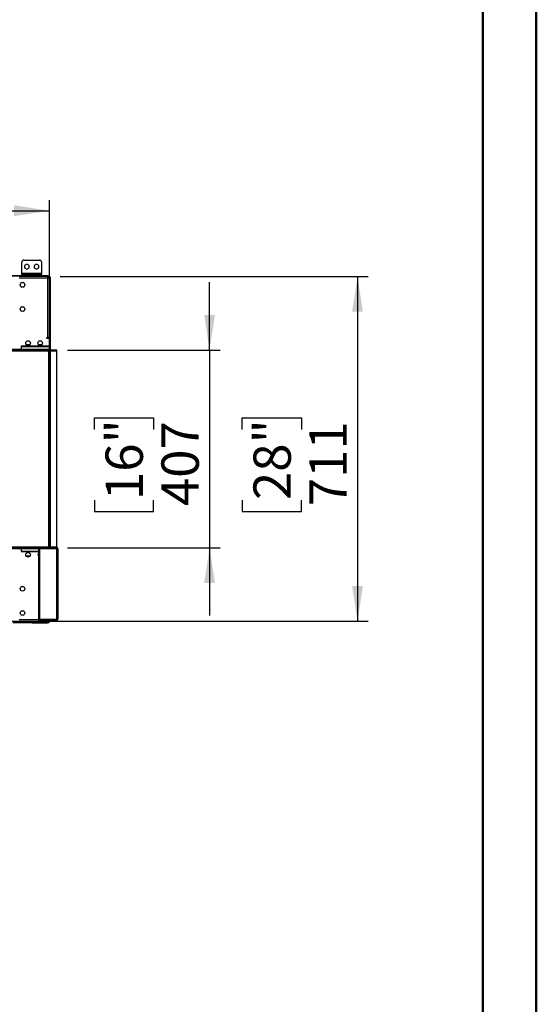
# Model space of a CAD drawing. Units: millimetres. Extents: x 2 to 4622, y -3 to 6531.
# Drawn here: x 3557 to 4622, y 2025 to 4053 of the extents above; entities that cross this region are included whole.
import ezdxf

# ---------------------------------------------------------------- set-up
doc = ezdxf.new("R2010")
doc.units = ezdxf.units.MM
doc.header["$LTSCALE"] = 22
doc.layers.add('FORMAT', color=7, linetype='Continuous')
doc.styles.add('SLDTEXTSTYLE0', font='TXT', dxfattribs={"width": 0.75})
doc.dimstyles.new('SLDDIMSTYLE0', dxfattribs={"dimtxt": 77, "dimasz": 72.644, "dimexe": 0, "dimexo": 0.0625, "dimgap": 19.25, "dimtad": 1, "dimdec": 0, "dimrnd": 1e-09, "dimzin": 12, "dimdsep": 46, "dimtxsty": 'SLDTEXTSTYLE0', "dimsah": 1, "dimcen": 0.09, "dimadec": 0, "dimazin": 3, "dimtfac": 1, "dimtdec": 0, "dimtofl": 0, "dimtmove": 0, "dimatfit": 3, "dimfxl": 1, "dimfrac": 2, "dimtolj": 1, "dimtzin": 12, "dimarcsym": 0})
doc.dimstyles.new('SLDDIMSTYLE4', dxfattribs={"dimtxt": 77, "dimasz": 72.644, "dimexe": 0, "dimexo": 0.0625, "dimgap": 19.25, "dimtad": 1, "dimrnd": 1e-09, "dimzin": 12, "dimdsep": 46, "dimtxsty": 'SLDTEXTSTYLE0', "dimsah": 1, "dimcen": 0.09, "dimadec": 0, "dimazin": 3, "dimtfac": 1, "dimtmove": 0, "dimatfit": 0, "dimfxl": 1, "dimfrac": 2, "dimtolj": 1, "dimtzin": 12, "dimarcsym": 0})
doc.dimstyles.new('SLDDIMSTYLE5', dxfattribs={"dimtxt": 77, "dimasz": 72.644, "dimexe": 0, "dimexo": 0.0625, "dimgap": 19.25, "dimtad": 1, "dimrnd": 1e-09, "dimzin": 12, "dimdsep": 46, "dimtxsty": 'SLDTEXTSTYLE0', "dimsah": 1, "dimcen": 0.09, "dimadec": 0, "dimazin": 3, "dimtfac": 1, "dimtofl": 0, "dimtmove": 0, "dimatfit": 3, "dimfxl": 1, "dimfrac": 2, "dimtolj": 1, "dimtzin": 12, "dimarcsym": 0})

# ---------------------------------------------------------------- blocks, each defined once
blk = doc.blocks.new('_D_4')
at = {"layer": 'FORMAT'}
for p, q in [((3640.2, 3523.6), (4275.2, 3523.6)), ((4253.2, 3523.6), (4253.2, 2813.6)), ((4015.8, 3208.8), (4015.8, 3232.3)), ((4015.8, 3232.3), (4138, 3232.3)), ((4138, 3232.3), (4138, 3208.8)), ((4015.8, 3063.2), (4015.8, 3039.8)), ((4138, 3039.8), (4138, 3063.2)), ((4015.8, 3039.8), (4138, 3039.8)), ((1930.5, 2813.6), (4275.2, 2813.6))]:
    blk.add_line(p, q, dxfattribs=at)
for points in [[(4253.2, 3523.6), (4242.1, 3450.9), (4264.4, 3450.9)], [(4253.2, 2813.6), (4264.4, 2886.2), (4242.1, 2886.2)]]:
    blk.add_solid(points, dxfattribs=at)
at = {"layer": 'FORMAT', "char_height": 77, "attachment_point": 1, "rotation": 90, "style": 'SLDTEXTSTYLE0'}
for s, insert in [('28"', (4038.8, 3063.2)), ('711', (4154, 3050.7))]:
    blk.add_mtext(s, dxfattribs=dict(at, insert=insert))
blk = doc.blocks.new('_D_5')
at = {"layer": 'FORMAT'}
for p, q in [((3948.3, 3372.1), (3948.3, 3511.8)), ((3655.7, 3372.1), (3970.3, 3372.1)), ((3948.3, 3372.1), (3948.3, 2965.1)), ((3710.9, 3208.8), (3710.9, 3232.3)), ((3710.9, 3232.3), (3833.1, 3232.3)), ((3833.1, 3232.3), (3833.1, 3208.8)), ((3710.9, 3063.2), (3710.9, 3039.8)), ((3833.1, 3039.8), (3833.1, 3063.2)), ((3710.9, 3039.8), (3833.1, 3039.8)), ((3655.7, 2965.1), (3970.3, 2965.1)), ((3948.3, 2965.1), (3948.3, 2825.4))]:
    blk.add_line(p, q, dxfattribs=at)
for points in [[(3948.3, 3372.1), (3959.5, 3444.7), (3937.2, 3444.7)], [(3948.3, 2965.1), (3937.2, 2892.4), (3959.5, 2892.4)]]:
    blk.add_solid(points, dxfattribs=at)
at = {"layer": 'FORMAT', "char_height": 77, "attachment_point": 1, "rotation": 90, "style": 'SLDTEXTSTYLE0'}
for s, insert in [('16"', (3733.9, 3063.2)), ('407', (3849.1, 3050.7))]:
    blk.add_mtext(s, dxfattribs=dict(at, insert=insert))
blk = doc.blocks.new('_D_7')
at = {"layer": 'FORMAT'}
for p, q in [((2617.7, 3975.7), (2594.3, 3975.7)), ((2594.3, 3975.7), (2594.3, 3774.3)), ((2865.3, 3975.7), (2888.8, 3975.7)), ((2888.8, 3975.7), (2888.8, 3774.3)), ((2742.8, 3882.9), (2822.3, 3882.9)), ((2594.3, 3774.3), (2617.7, 3774.3)), ((2888.8, 3774.3), (2865.3, 3774.3)), ((1904.5, 3392.1), (1904.5, 3681.1)), ((3618.2, 2985.6), (3618.2, 3681.1)), ((1904.5, 3659.1), (3618.2, 3659.1))]:
    blk.add_line(p, q, dxfattribs=at)
for points in [[(1904.5, 3659.1), (1977.1, 3648), (1977.1, 3670.3)], [(3618.2, 3659.1), (3545.6, 3670.3), (3545.6, 3648)]]:
    blk.add_solid(points, dxfattribs=at)
at = {"layer": 'FORMAT', "char_height": 77, "attachment_point": 1, "style": 'SLDTEXTSTYLE0'}
for s, insert in [('1', (2754.1, 3975.4)), ('67', (2617.7, 3919.2)), ('"', (2833.5, 3919.2)), ('2', (2754.1, 3873.6)), ('1713.75', (2556.6, 3758.4))]:
    blk.add_mtext(s, dxfattribs=dict(at, insert=insert))

msp = doc.modelspace()

# ---------------------------------------------------------------- linework, layer by layer
at = {"color": 7, "linetype": 'Continuous', "lineweight": 50}
for p, q in [((4621.742, -3.246), (4621.742, 6530.754)), ((4511.742, 114.725), (4511.742, 6420.55))]:
    msp.add_line(p, q, dxfattribs=at)
at = {"color": 7, "linetype": 'Continuous', "lineweight": 25}
for p, q in [((3561.679, 3530.093), (3561.679, 3553.593)), ((3565.679, 3557.593), (3597.679, 3557.593)), ((3571.679, 3549.097), (3567.129, 3546.47)), ((3576.229, 3546.47), (3571.679, 3549.097)), ((3591.679, 3549.097), (3587.129, 3546.47)), ((3596.229, 3546.47), (3591.679, 3549.097)), ((3601.679, 3553.593), (3601.679, 3530.093)), ((3601.679, 3530.093), (3561.679, 3530.093)), ((3561.679, 3530.093), (3561.679, 3527.593)), ((3567.129, 3546.47), (3567.129, 3541.216)), ((3567.129, 3541.216), (3571.679, 3538.589)), ((3571.679, 3538.589), (3576.229, 3541.216)), ((3576.229, 3541.216), (3576.229, 3546.47)), ((3587.129, 3546.47), (3587.129, 3541.216)), ((3587.129, 3541.216), (3591.679, 3538.589)), ((3591.679, 3538.589), (3596.229, 3541.216)), ((3596.229, 3541.216), (3596.229, 3546.47)), ((3601.679, 3527.593), (3601.679, 3530.093)), ((3614.229, 3525.093), (1850.229, 3525.093)), ((3614.229, 3524.093), (1850.229, 3524.093)), ((3614.729, 3523.593), (3555.979, 3523.593)), ((3614.729, 3520.093), (3555.979, 3520.093)), ((3561.635, 3511.215), (3559.273, 3509.851)), ((3561.679, 3525.093), (3561.679, 3527.593)), ((3561.679, 3527.593), (3565.679, 3527.593)), ((3566.185, 3509.851), (3563.823, 3511.215)), ((3565.679, 3527.593), (3565.679, 3525.093)), ((3565.679, 3527.593), (3597.679, 3527.593)), ((3597.679, 3525.093), (3597.679, 3527.593)), ((3597.679, 3527.593), (3601.679, 3527.593)), ((3601.679, 3527.593), (3601.679, 3525.093)), ((3614.229, 3524.093), (3614.229, 3525.093)), ((3614.229, 3525.093), (3617.229, 3525.093)), ((3617.229, 3524.093), (3614.229, 3524.093)), ((3614.729, 3520.093), (3614.729, 3523.593)), ((3618.229, 3523.593), (3614.729, 3523.593)), ((3614.729, 3521.593), (3618.229, 3521.593)), ((3614.729, 3398.093), (3614.729, 3520.093)), ((3614.729, 3520.093), (3618.229, 3520.093)), ((3614.929, 3520.093), (3614.929, 3521.593)), ((3617.229, 3525.093), (3617.229, 3524.093)), ((3617.229, 3523.593), (3617.229, 3524.093)), ((3617.229, 3521.593), (3617.229, 3520.519)), ((3618.229, 3521.593), (3618.229, 3523.593)), ((3618.229, 3398.093), (3618.229, 3520.093)), ((3620.729, 3520.093), (3618.729, 3520.093)), ((3618.729, 3373.593), (3618.729, 3520.093)), ((3620.729, 3373.593), (3620.729, 3520.093)), ((3558.179, 3507.957), (3558.179, 3505.229)), ((3559.273, 3503.334), (3561.635, 3501.971)), ((3563.823, 3501.971), (3566.185, 3503.334)), ((3567.279, 3505.229), (3567.279, 3507.957)), ((3558.179, 3457.957), (3558.179, 3455.229)), ((3561.635, 3461.215), (3559.273, 3459.851)), ((3559.273, 3453.334), (3561.635, 3451.971)), ((3566.185, 3459.851), (3563.823, 3461.215)), ((3563.823, 3451.971), (3566.185, 3453.334)), ((3567.279, 3455.229), (3567.279, 3457.957)), ((3618.229, 3410.093), (3618.729, 3410.093)), ((3618.729, 3408.093), (3618.229, 3408.093)), ((3612.729, 3398.093), (3614.729, 3398.093)), ((3612.729, 3396.093), (3612.729, 3398.093)), ((3618.229, 3396.093), (3612.729, 3396.093)), ((3618.229, 3398.093), (3614.729, 3398.093)), ((3616.229, 3396.093), (3616.229, 3398.093)), ((3618.229, 3396.093), (3618.229, 3398.093)), ((3618.229, 3373.593), (3618.229, 3396.093)), ((3559.979, 3373.593), (1904.479, 3373.593)), ((3633.729, 3372.093), (1904.479, 3372.093)), ((3633.729, 3370.093), (1904.479, 3370.093)), ((3616.229, 3380.093), (3559.979, 3380.093)), ((3559.979, 3380.093), (3559.979, 3379.593)), ((3559.979, 3379.593), (3616.229, 3379.593)), ((3560.479, 3379.093), (3559.979, 3379.093)), ((3559.979, 3379.093), (3559.979, 3373.593)), ((3559.979, 3372.093), (3559.979, 3373.593)), ((3560.479, 3373.593), (3560.479, 3379.093)), ((3618.229, 3373.593), (3560.479, 3373.593)), ((3560.479, 3373.593), (3560.479, 3372.093)), ((3576.79, 3382.593), (3571.667, 3382.593)), ((3575.749, 3382.093), (3572.708, 3382.093)), ((3601.79, 3382.593), (3596.667, 3382.593)), ((3600.749, 3382.093), (3597.708, 3382.093)), ((3616.229, 3379.593), (3616.229, 3380.093)), ((3617.229, 2967.093), (3617.229, 3370.093)), ((3617.479, 2967.093), (3617.479, 3370.093)), ((3618.229, 3372.093), (3618.229, 3373.593)), ((3620.729, 3373.593), (3618.729, 3373.593)), ((3620.229, 2967.093), (3620.229, 3370.093)), ((3633.729, 3370.093), (3633.729, 3372.093)), ((3633.729, 2967.093), (3633.729, 3370.093)), ((1830.729, 2967.093), (3633.729, 2967.093)), ((1830.729, 2965.093), (3633.729, 2965.093)), ((1904.479, 2963.593), (3559.979, 2963.593)), ((3559.979, 2963.593), (3559.979, 2965.093)), ((3559.979, 2963.593), (3559.979, 2958.093)), ((3560.479, 2965.093), (3560.479, 2963.593)), ((3560.479, 2958.093), (3560.479, 2963.593)), ((3595.729, 2965.093), (3596.729, 2965.093)), ((3595.729, 2963.386), (3595.729, 2965.093)), ((3595.729, 2963.386), (3595.729, 2817.3)), ((3595.729, 2963.386), (3596.729, 2963.386)), ((3596.729, 2963.386), (3596.729, 2965.093)), ((3596.829, 2964.093), (3596.829, 2965.093)), ((3597.436, 2965.093), (3596.829, 2965.093)), ((3597.436, 2964.093), (3596.829, 2964.093)), ((3633.022, 2965.093), (3597.436, 2965.093)), ((3597.436, 2965.093), (3597.436, 2964.093)), ((3633.729, 2963.093), (3597.729, 2963.093)), ((3597.729, 2963.093), (3597.729, 2817.593)), ((3633.488, 2964.093), (3633.729, 2964.093)), ((3633.729, 2967.093), (3633.729, 2965.093)), ((3633.729, 2965.093), (3633.729, 2964.093)), ((3633.729, 2963.386), (3633.729, 2964.093)), ((3633.729, 2817.593), (3633.729, 2963.093)), ((3635.729, 2963.093), (3633.729, 2963.093)), ((3635.729, 2963.093), (3635.729, 2817.593)), ((3559.979, 2959.593), (3560.479, 2959.593)), ((3559.979, 2959.093), (3560.479, 2959.093)), ((3559.979, 2958.093), (3560.479, 2958.093)), ((3559.979, 2957.593), (3559.979, 2957.093)), ((3595.729, 2957.593), (3559.979, 2957.593)), ((3559.979, 2957.093), (3595.729, 2957.093)), ((3566.289, 2957.593), (3566.289, 2957.093)), ((3569.92, 2948.593), (3578.537, 2948.593)), ((3594.92, 2948.593), (3595.729, 2948.593)), ((3595.729, 2947.593), (3595.546, 2947.593)), ((3582.229, 2810.593), (3542.729, 2810.593)), ((3555.979, 2813.593), (3614.729, 2813.593)), ((3582.229, 2813.593), (3582.229, 2812.593)), ((3582.229, 2812.593), (3582.229, 2810.593)), ((3582.729, 2811.593), (3582.229, 2811.593)), ((3582.729, 2810.593), (3582.229, 2810.593)), ((3582.729, 2811.593), (3582.729, 2810.593)), ((3582.729, 2811.593), (3614.229, 2811.593)), ((3582.729, 2810.593), (3614.229, 2810.593)), ((3595.729, 2817.3), (3596.729, 2817.3)), ((3595.729, 2817.3), (3595.729, 2815.593)), ((3595.729, 2815.593), (3596.729, 2815.593)), ((3596.729, 2817.3), (3596.729, 2815.593)), ((3596.829, 2816.593), (3596.829, 2815.593)), ((3597.436, 2816.593), (3596.829, 2816.593)), ((3597.436, 2815.593), (3596.829, 2815.593)), ((3597.436, 2815.593), (3597.436, 2816.593)), ((3597.436, 2815.593), (3633.022, 2815.593)), ((3597.729, 2817.593), (3633.729, 2817.593)), ((3614.229, 2810.593), (3614.229, 2811.593)), ((3614.229, 2811.593), (3617.229, 2811.593)), ((3617.229, 2810.593), (3614.229, 2810.593)), ((3614.729, 2813.593), (3614.729, 2815.593)), ((3614.729, 2813.593), (3618.229, 2813.593)), ((3617.229, 2813.593), (3617.229, 2812.593)), ((3617.229, 2811.593), (3617.229, 2812.593)), ((3617.229, 2811.593), (3617.229, 2810.593)), ((3618.229, 2815.593), (3618.229, 2813.593)), ((3633.022, 2815.593), (3633.729, 2815.593)), ((3633.488, 2816.593), (3633.729, 2816.593)), ((3633.729, 2817.593), (3635.729, 2817.593)), ((3633.729, 2817.3), (3633.729, 2816.593)), ((3633.729, 2815.593), (3633.729, 2816.593))]:
    msp.add_line(p, q, dxfattribs=at)
at = {"color": 8, "linetype": 'Continuous', "lineweight": 25}
for p, q in [((3560.479, 2963.593), (3595.729, 2963.593)), ((3596.729, 2963.593), (3597.629, 2963.593)), ((3633.729, 2963.386), (3633.729, 2963.093)), ((3542.729, 2812.593), (3582.229, 2812.593)), ((3555.979, 2817.093), (3595.729, 2817.093)), ((3617.229, 2812.593), (3582.229, 2812.593)), ((3596.729, 2817.093), (3597.629, 2817.093)), ((3633.729, 2817.593), (3633.729, 2817.3))]:
    msp.add_line(p, q, dxfattribs=at)
at = {"color": 7, "linetype": 'Continuous', "lineweight": 25, "flags": 128}
for points in [[(3634.689, 2963.29), (3634.494, 2963.312), (3633.729, 2963.386)], [(3633.729, 2817.3), (3634.494, 2817.373), (3634.689, 2817.395)]]:
    msp.add_lwpolyline(points, dxfattribs=at)
at = {"color": 7, "linetype": 'Continuous', "lineweight": 25}
for centre in [(3562.729, 3506.593), (3562.729, 3456.593), (3574.229, 3386.593), (3599.229, 3386.593), (3574.229, 2950.593), (3562.729, 2880.593), (3562.729, 2830.593)]:
    msp.add_circle(centre, 4.75, dxfattribs=at)
for centre, radius, start, end in [((3565.679, 3553.593), 4, 90, 180), ((3597.679, 3553.593), 4, 0, 90), ((3614.929, 3518.593), 3, 30, 90), ((3617.229, 3520.093), 1.5, 0, 90), ((3617.229, 3520.093), 3.5, 0, 73.39845), ((3622.229, 3373.593), 3.5, 180, 205.376934), ((3622.229, 3373.593), 1.5, 180, 270), ((3597.817, 2970.669), 7.577, 254.002953, 269.333951), ((3597.812, 2965.232), 2.141, 239.590611, 267.75949), ((3590.152, 2963.005), 7.577, 0.666049, 15.997047), ((3595.589, 2963.009), 2.141, 2.24051, 30.409389), ((3629.936, 2962.877), 3.798, 3.256128, 35.686313), ((3633.729, 2963.093), 2, 0, 90), ((3633.729, 2963.093), 1, 0, 90), ((3633.645, 2961.246), 2.141, 59.590611, 87.75949), ((3599.229, 2950.593), 4.75, 137.463102, 180), ((3599.229, 2950.593), 4.75, 180, 222.536898), ((3597.817, 2810.017), 7.577, 90.666049, 105.997047), ((3597.812, 2815.454), 2.141, 92.24051, 120.409389), ((3590.152, 2817.681), 7.577, 344.002953, 359.333951), ((3595.589, 2817.677), 2.141, 329.590611, 357.75949), ((3617.229, 2817.093), 3.5, 286.60155, 334.623066), ((3629.936, 2817.809), 3.798, 324.313687, 356.743872), ((3633.729, 2817.593), 1, 270, 360), ((3633.729, 2817.593), 2, 270, 0), ((3633.645, 2819.439), 2.141, 272.24051, 300.409389)]:
    msp.add_arc(centre, radius, start, end, dxfattribs=at)

# ---------------------------------------------------------------- dimensions: what is measured, and where the dimension line sits
at = {"layer": 'FORMAT'}
dim = msp.add_linear_dim(base=(3618.229, 3659.143), p1=(1904.479, 3370.093), p2=(3618.229, 2963.593), dimstyle='SLDDIMSTYLE5', dxfattribs=at)
dim.commit()
dim.dimension.update_dxf_attribs({"geometry": '_D_7', "text_midpoint": (2741.514, 3659.143), "dimtype": 160})
for base, p1, p2, dimstyle, picture, middle in [((4253.229, 2813.593), (3618.229, 3523.593), (1908.479, 2813.593), 'SLDDIMSTYLE0', '_D_4', (4253.229, 3136.02)), ((3948.335, 2965.093), (3633.729, 3372.093), (3633.729, 2965.093), 'SLDDIMSTYLE4', '_D_5', (3948.335, 3136.02))]:
    dim = msp.add_linear_dim(base=base, p1=p1, p2=p2, angle=90, dimstyle=dimstyle, dxfattribs=at)
    dim.commit()
    dim.dimension.update_dxf_attribs({"geometry": picture, "text_midpoint": middle, "dimtype": 160})

doc.saveas('drawing.dxf')
